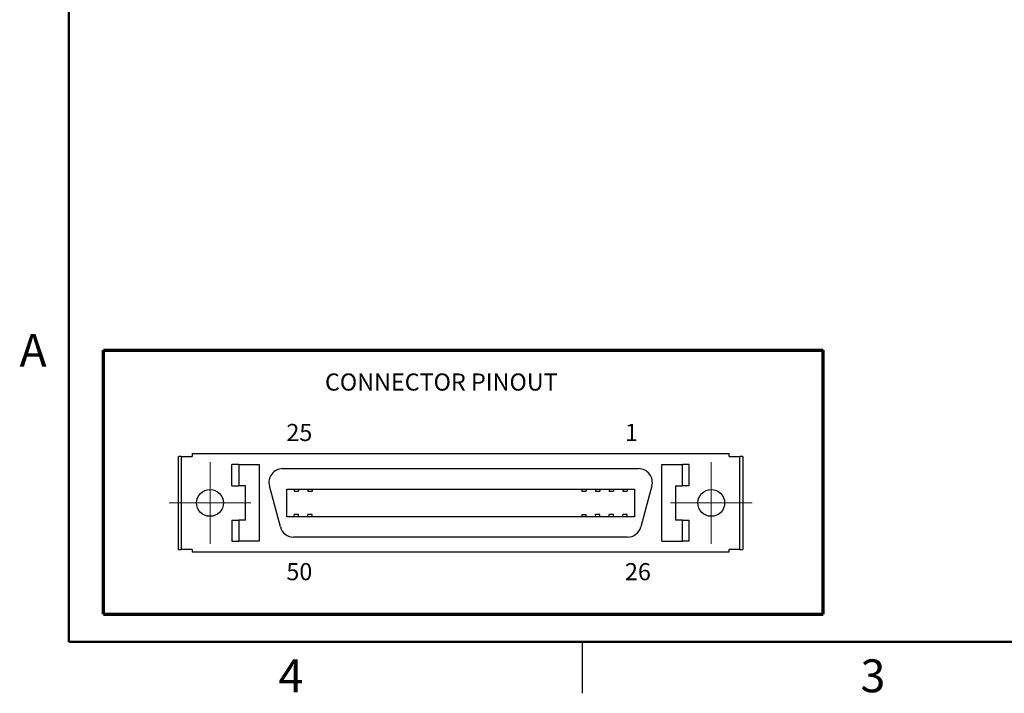
# Paper-space layout 'Sheet1(2)' of a CAD drawing. Units: inches. Extents: x 0.1 to 16.9, y 0.1 to 10.9.
# Drawn here: x 0.1 to 7.3, y 0.1 to 5 of the extents above; entities that cross this region are included whole.
import ezdxf

# ---------------------------------------------------------------- set-up
doc = ezdxf.new("R2010")
doc.units = ezdxf.units.IN
doc.header["$MEASUREMENT"] = 0
doc.styles.add('SLDTEXTSTYLE0', font='TXT', dxfattribs={"width": 0.75})

# ---------------------------------------------------------------- blocks, each defined once
blk = doc.blocks.new('SW_CENTERMARKSYMBOL_2')
at = {"color": 0, "linetype": 'Continuous', "lineweight": 0}
for p, q in [((0, 0.2), (0, 0.298)), ((0, 0), (0, 0.2)), ((-0.2, 0), (-0.298, 0)), ((0, 0), (-0.2, 0)), ((0, 0), (0, -0.2)), ((0, 0), (0.2, 0)), ((0.2, 0), (0.298, 0)), ((0, -0.2), (0, -0.298))]:
    blk.add_line(p, q, dxfattribs=at)
blk = doc.blocks.new('SW_CENTERMARKSYMBOL_3')
at = {"color": 0, "linetype": 'Continuous', "lineweight": 0}
for p, q in [((0, 0.2), (0, 0.298)), ((0, 0), (0, 0.2)), ((-0.2, 0), (-0.298, 0)), ((0, 0), (-0.2, 0)), ((0, 0), (0, -0.2)), ((0, 0), (0.2, 0)), ((0.2, 0), (0.298, 0)), ((0, -0.2), (0, -0.298))]:
    blk.add_line(p, q, dxfattribs=at)

psp = doc.layouts.new('Sheet1(2)')

# ---------------------------------------------------------------- linework, layer by layer
at = {"color": 7, "linetype": 'Continuous', "lineweight": 50}
for p, q in [((0.5, 0.5), (0.5, 10.5)), ((16.5, 0.5), (0.5, 0.5))]:
    psp.add_line(p, q, dxfattribs=at)
at = {"color": 7, "linetype": 'Continuous', "lineweight": 70}
for p, q in [((0.7535, 0.7027), (0.7535, 2.6295)), ((0.7535, 2.6295), (6.0096, 2.6295)), ((6.0096, 0.7027), (6.0096, 2.6295)), ((0.7535, 0.7027), (6.0096, 0.7027))]:
    psp.add_line(p, q, dxfattribs=at)
at = {"color": 7, "linetype": 'Continuous', "lineweight": 25}
for p, q in [((1.4019, 1.8753), (1.4019, 1.8553)), ((1.4019, 1.8753), (5.3219, 1.8753)), ((5.3219, 1.8553), (5.3219, 1.8753)), ((1.3019, 1.1753), (1.3019, 1.8553)), ((1.3219, 1.8553), (1.3019, 1.8553)), ((1.3219, 1.8553), (1.3219, 1.1753)), ((1.3219, 1.8553), (1.4019, 1.8553)), ((5.3219, 1.8553), (5.4019, 1.8553)), ((5.4019, 1.1753), (5.4019, 1.8553)), ((5.4219, 1.8553), (5.4019, 1.8553)), ((5.4219, 1.8553), (5.4219, 1.1753)), ((1.6919, 1.6403), (1.6919, 1.7953)), ((1.7419, 1.7953), (1.6919, 1.7953)), ((1.7419, 1.7953), (1.7419, 1.6403)), ((1.7419, 1.7953), (1.8919, 1.7953)), ((1.8919, 1.7953), (1.8919, 1.2353)), ((2.0619, 1.7653), (4.6619, 1.7653)), ((4.8319, 1.2353), (4.8319, 1.7953)), ((4.8319, 1.7953), (4.9819, 1.7953)), ((4.9819, 1.6403), (4.9819, 1.7953)), ((5.0319, 1.7953), (4.9819, 1.7953)), ((5.0319, 1.6403), (5.0319, 1.7953)), ((1.6919, 1.6403), (1.7419, 1.6403)), ((1.7919, 1.6403), (1.7419, 1.6403)), ((1.7919, 1.3903), (1.7919, 1.6403)), ((2.0457, 1.3394), (1.9653, 1.6394)), ((2.0933, 1.6167), (4.6305, 1.6167)), ((2.0933, 1.4139), (2.0933, 1.6167)), ((2.1462, 1.6167), (2.1462, 1.601)), ((2.1462, 1.601), (2.1776, 1.601)), ((2.1776, 1.6167), (2.1776, 1.601)), ((2.2462, 1.6167), (2.2462, 1.601)), ((2.2462, 1.601), (2.2776, 1.601)), ((2.2776, 1.6167), (2.2776, 1.601)), ((4.2462, 1.6167), (4.2462, 1.601)), ((4.2462, 1.601), (4.2776, 1.601)), ((4.2776, 1.6167), (4.2776, 1.601)), ((4.3462, 1.6167), (4.3462, 1.601)), ((4.3462, 1.601), (4.3776, 1.601)), ((4.3776, 1.6167), (4.3776, 1.601)), ((4.4462, 1.6167), (4.4462, 1.601)), ((4.4462, 1.601), (4.4776, 1.601)), ((4.4776, 1.6167), (4.4776, 1.601)), ((4.5462, 1.6167), (4.5462, 1.601)), ((4.5462, 1.601), (4.5776, 1.601)), ((4.5776, 1.6167), (4.5776, 1.601)), ((4.6305, 1.6167), (4.6305, 1.4139)), ((4.7585, 1.6394), (4.6781, 1.3394)), ((4.9319, 1.6403), (4.9819, 1.6403)), ((4.9319, 1.6403), (4.9319, 1.3903)), ((5.0319, 1.6403), (4.9819, 1.6403)), ((1.6919, 1.3903), (1.6919, 1.2353)), ((1.6919, 1.3903), (1.7419, 1.3903)), ((1.7419, 1.3903), (1.7419, 1.2353)), ((1.7919, 1.3903), (1.7419, 1.3903)), ((4.6305, 1.4139), (2.0933, 1.4139)), ((2.1462, 1.4139), (2.1462, 1.4296)), ((2.1776, 1.4296), (2.1462, 1.4296)), ((2.1776, 1.4139), (2.1776, 1.4296)), ((2.2462, 1.4139), (2.2462, 1.4296)), ((2.2776, 1.4296), (2.2462, 1.4296)), ((2.2776, 1.4139), (2.2776, 1.4296)), ((4.2462, 1.4296), (4.2462, 1.4139)), ((4.2462, 1.4296), (4.2776, 1.4296)), ((4.2776, 1.4139), (4.2776, 1.4296)), ((4.3462, 1.4139), (4.3462, 1.4296)), ((4.3776, 1.4296), (4.3462, 1.4296)), ((4.3776, 1.4139), (4.3776, 1.4296)), ((4.4462, 1.4139), (4.4462, 1.4296)), ((4.4776, 1.4296), (4.4462, 1.4296)), ((4.4776, 1.4139), (4.4776, 1.4296)), ((4.5462, 1.4139), (4.5462, 1.4296)), ((4.5776, 1.4296), (4.5462, 1.4296)), ((4.5776, 1.4139), (4.5776, 1.4296)), ((4.9819, 1.3903), (4.9319, 1.3903)), ((4.9819, 1.2353), (4.9819, 1.3903)), ((4.9819, 1.3903), (5.0319, 1.3903)), ((5.0319, 1.2353), (5.0319, 1.3903)), ((1.6919, 1.2353), (1.7419, 1.2353)), ((1.8919, 1.2353), (1.7419, 1.2353)), ((4.5815, 1.2653), (2.1423, 1.2653)), ((4.8319, 1.2353), (4.9819, 1.2353)), ((5.0319, 1.2353), (4.9819, 1.2353)), ((1.3019, 1.1753), (1.3219, 1.1753)), ((1.4019, 1.1753), (1.3219, 1.1753)), ((1.4019, 1.1753), (1.4019, 1.1553)), ((5.3219, 1.1553), (1.4019, 1.1553)), ((5.4019, 1.1753), (5.3219, 1.1753)), ((5.3219, 1.1553), (5.3219, 1.1753)), ((5.4019, 1.1753), (5.4219, 1.1753)), ((4.25, 0.5), (4.25, 0.125))]:
    psp.add_line(p, q, dxfattribs=at)
for centre in [(1.5319, 1.5153), (5.1919, 1.5153)]:
    psp.add_circle(centre, 0.098, dxfattribs=at)
for centre, start, end in [((2.0619, 1.6653), 90, 195), ((4.6619, 1.6653), 345, 90), ((2.1423, 1.3653), 195, 270.00001), ((4.5815, 1.3653), 270, 345.00001)]:
    psp.add_arc(centre, 0.1, start, end, dxfattribs=at)

# ---------------------------------------------------------------- block references
at = {"color": 7, "linetype": 'Continuous', "lineweight": 0}
for name, p in [('SW_CENTERMARKSYMBOL_3', (1.5319, 1.5153)), ('SW_CENTERMARKSYMBOL_2', (5.1919, 1.5153))]:
    psp.add_blockref(name, p, dxfattribs=at)

# ---------------------------------------------------------------- texts
at = {"color": 7, "linetype": 'Continuous', "lineweight": 0, "style": 'SLDTEXTSTYLE0'}
for s, insert, char_height, attachment_point in [('A', (0.2404, 2.749), 0.24, 2), ('CONNECTOR PINOUT', (2.3713, 2.4604), 0.125, 1), ('25', (2.0896, 2.0921), 0.125, 1), ('1', (4.5619, 2.0921), 0.125, 1), ('50', (2.0896, 1.0757), 0.125, 1), ('26', (4.5619, 1.0757), 0.125, 1), ('4', (2.1226, 0.3726), 0.24, 2), ('3', (6.3726, 0.3726), 0.24, 2)]:
    psp.add_mtext(s, dxfattribs=dict(at, insert=insert, char_height=char_height, attachment_point=attachment_point))

doc.saveas('drawing.dxf')
